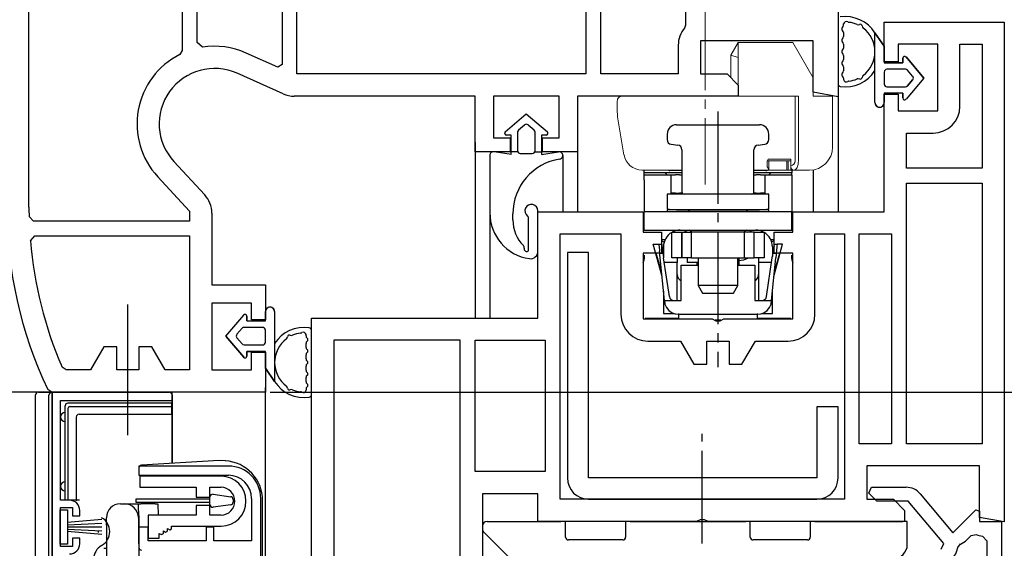
# Model space of a CAD drawing. Extents: x 0 to 990, y 0 to 1603.
# Drawn here: x 184 to 290, y 1147 to 1204 of the extents above; entities that cross this region are included whole.
import ezdxf

# ---------------------------------------------------------------- set-up
doc = ezdxf.new("R2010")
doc.units = 0
doc.linetypes.add('YCENTER_1', pattern=[13, 10, -1, 1, -1])
for name, color, linetype in [('YKK_11', 7, 'CONTINUOUS'), ('YKK_12', 2, 'CONTINUOUS'), ('YKK_13', 4, 'CONTINUOUS'), ('YKK_D', 6, 'CONTINUOUS')]:
    doc.layers.add(name, color=color, linetype=linetype)

msp = doc.modelspace()

# ---------------------------------------------------------------- linework, layer by layer
at = {"layer": 'YKK_11', "color": 0, "linetype": 'ByBlock', "lineweight": -2, "ltscale": 0.5}
for p, q in [((202.94, 1201.72), (202.94, 1247.53)), ((212.14, 1247.53), (212.14, 1199.37)), ((212.14, 1247.53), (212.14, 1199.37)), ((213.74, 1198.33), (213.74, 1247.53)), ((245.04, 1247.53), (245.04, 1198.33)), ((245.04, 1247.53), (245.04, 1198.33)), ((246.64, 1198.33), (246.64, 1247.53)), ((246.64, 1198.33), (246.64, 1247.53)), ((255.84, 1247.53), (255.84, 1203.62)), ((272.34, 1245.93), (272.34, 1195.87)), ((184.74, 1183.93), (184.74, 1213.13)), ((184.74, 1183.93), (184.74, 1213.13)), ((201.34, 1213.13), (201.34, 1200.88)), ((255.84, 1203.62), (255.72, 1203.3)), ((277.34, 1199.64), (277.34, 1203.94)), ((277.34, 1203.94), (290.34, 1203.94)), ((290.34, 1203.94), (290.34, 1149.88)), ((203.52, 1201.23), (202.94, 1201.72)), ((255.04, 1201.43), (255.04, 1198.33)), ((269.64, 1201.93), (257.44, 1201.93)), ((257.44, 1201.93), (257.44, 1198.33)), ((269.64, 1196.35), (269.64, 1201.93)), ((283.14, 1201.54), (278.84, 1201.54)), ((278.84, 1201.54), (278.84, 1199.64)), ((283.14, 1194.34), (283.14, 1201.54)), ((285.54, 1194.84), (285.54, 1201.54)), ((285.54, 1201.54), (287.94, 1201.54)), ((287.94, 1201.54), (287.94, 1188.14)), ((287.94, 1201.54), (287.94, 1188.14)), ((201.34, 1200.88), (201.07, 1200.44)), ((211.69, 1199.08), (208.27, 1200.6)), ((212.14, 1199.37), (211.69, 1199.08)), ((278.84, 1199.64), (277.34, 1199.64)), ((212.28, 1196.18), (207.29, 1198.41)), ((245.04, 1198.33), (213.74, 1198.33)), ((255.04, 1198.33), (246.64, 1198.33)), ((257.44, 1198.33), (260.34, 1198.33)), ((260.34, 1198.33), (261.54, 1197.13)), ((261.54, 1197.13), (261.54, 1195.93)), ((272.34, 1195.87), (269.64, 1196.35)), ((277.34, 1183.44), (277.34, 1196.14)), ((277.34, 1196.14), (278.84, 1196.14)), ((278.84, 1196.14), (278.84, 1194.34)), ((233.04, 1195.93), (213.46, 1195.93)), ((233.04, 1189.93), (233.04, 1195.93)), ((242.14, 1195.93), (235.04, 1195.93)), ((235.04, 1195.93), (235.04, 1191.43)), ((242.14, 1191.43), (242.14, 1195.93)), ((261.54, 1195.93), (244.14, 1195.93)), ((244.14, 1195.93), (244.14, 1189.93)), ((278.84, 1194.34), (283.14, 1194.34)), ((279.74, 1188.14), (279.74, 1191.94)), ((279.74, 1191.94), (282.64, 1191.94)), ((235.04, 1191.43), (236.84, 1191.43)), ((236.84, 1191.43), (236.84, 1189.93)), ((240.34, 1189.93), (240.34, 1191.43)), ((240.34, 1191.43), (242.14, 1191.43)), ((236.84, 1189.93), (233.04, 1189.93)), ((244.14, 1189.93), (240.34, 1189.93)), ((200.44, 1188.85), (203.77, 1185.27)), ((287.94, 1188.14), (279.74, 1188.14)), ((198.68, 1187.22), (202.14, 1183.49)), ((279.74, 1158.34), (279.74, 1186.54)), ((279.74, 1186.54), (287.94, 1186.54)), ((279.74, 1158.34), (279.74, 1186.54)), ((287.94, 1186.54), (287.94, 1158.34)), ((202.14, 1183.49), (202.14, 1182.43)), ((239.84, 1171.94), (239.84, 1183.44)), ((239.84, 1183.44), (251.24, 1183.44)), ((251.24, 1183.44), (251.24, 1181.24)), ((267.44, 1181.24), (267.44, 1183.44)), ((267.44, 1183.44), (277.34, 1183.44)), ((185.25, 1182.43), (184.75, 1182.92)), ((202.14, 1182.43), (185.25, 1182.43)), ((204.54, 1183.29), (204.54, 1175.53)), ((251.24, 1181.24), (253.24, 1181.24)), ((253.24, 1181.24), (253.24, 1178.94)), ((265.44, 1178.94), (265.44, 1181.24)), ((265.44, 1181.24), (267.44, 1181.24)), ((184.89, 1180.29), (185.39, 1180.83)), ((185.39, 1180.83), (202.14, 1180.83)), ((185.39, 1180.83), (202.14, 1180.83)), ((202.14, 1180.83), (202.14, 1166.33)), ((242.24, 1152.34), (242.24, 1181.04)), ((242.24, 1181.04), (248.84, 1181.04)), ((248.84, 1181.04), (248.84, 1172.34)), ((269.84, 1172.34), (269.84, 1181.04)), ((269.84, 1181.04), (273.04, 1181.04)), ((273.04, 1181.04), (273.04, 1152.34)), ((274.64, 1158.34), (274.64, 1181.04)), ((274.64, 1181.04), (278.14, 1181.04)), ((278.14, 1181.04), (278.14, 1158.34)), ((278.14, 1181.04), (278.14, 1158.34)), ((253.24, 1178.94), (251.24, 1178.94)), ((251.24, 1178.94), (251.24, 1171.84)), ((267.44, 1178.94), (265.44, 1178.94)), ((267.44, 1171.84), (267.44, 1178.94)), ((204.54, 1175.53), (210.34, 1175.53)), ((210.34, 1175.53), (210.34, 1171.73)), ((208.84, 1173.53), (204.54, 1173.53)), ((204.54, 1173.53), (204.54, 1166.33)), ((208.84, 1171.73), (208.84, 1173.53)), ((210.34, 1171.73), (208.84, 1171.73)), ((215.34, 1133.94), (215.34, 1171.94)), ((215.34, 1171.94), (239.84, 1171.94)), ((251.24, 1171.84), (258.72, 1171.84)), ((258.72, 1171.84), (259.11, 1171.65)), ((259.11, 1171.65), (259.58, 1171.65)), ((259.58, 1171.65), (259.97, 1171.84)), ((259.97, 1171.84), (267.44, 1171.84)), ((217.74, 1169.54), (217.74, 1134.34)), ((231.44, 1169.54), (217.74, 1169.54)), ((217.74, 1169.54), (217.74, 1134.34)), ((231.44, 1145.14), (231.44, 1169.54)), ((233.04, 1155.34), (233.04, 1169.54)), ((233.04, 1169.54), (240.64, 1169.54)), ((233.04, 1155.34), (233.04, 1169.54)), ((240.64, 1169.54), (240.64, 1155.34)), ((192.84, 1168.83), (191.4, 1166.33)), ((194.24, 1168.83), (192.84, 1168.83)), ((194.24, 1166.33), (194.24, 1168.83)), ((198.04, 1168.83), (196.64, 1168.83)), ((196.64, 1168.83), (196.64, 1166.33)), ((199.49, 1166.33), (198.04, 1168.83)), ((251.74, 1169.44), (255.3, 1169.44)), ((255.3, 1169.44), (256.74, 1166.94)), ((258.14, 1166.94), (258.14, 1169.44)), ((258.14, 1169.44), (260.54, 1169.44)), ((260.54, 1169.44), (260.54, 1166.94)), ((261.94, 1166.94), (263.39, 1169.44)), ((263.39, 1169.44), (266.94, 1169.44)), ((208.84, 1166.33), (208.84, 1168.23)), ((208.84, 1168.23), (210.34, 1168.23)), ((210.34, 1168.23), (210.34, 1163.93)), ((188.78, 1166.33), (188.32, 1166.63)), ((191.4, 1166.33), (188.78, 1166.33)), ((196.64, 1166.33), (194.24, 1166.33)), ((202.14, 1166.33), (199.49, 1166.33)), ((204.54, 1166.33), (208.84, 1166.33)), ((256.74, 1166.94), (258.14, 1166.94)), ((260.54, 1166.94), (261.94, 1166.94)), ((187.23, 1163.93), (186.78, 1164.22)), ((210.34, 1163.93), (187.23, 1163.93)), ((187.24, 1163.93, 0), (187.24, 1131.93, 0)), ((200.24, 1163.93, 0), (187.24, 1163.93, 0)), ((200.24, 1163.03, 0), (200.24, 1163.93, 0)), ((188.14, 1152.23, 0), (188.14, 1163.03, 0)), ((188.14, 1163.03, 0), (200.24, 1163.03, 0)), ((278.14, 1158.34), (274.64, 1158.34)), ((287.94, 1158.34), (279.74, 1158.34)), ((206.34, 1155.93, 0), (196.64, 1155.93, 0)), ((196.64, 1155.93, 0), (196.64, 1154.93, 0)), ((287.64, 1155.94), (275.44, 1155.94)), ((275.44, 1155.94), (275.44, 1152.34)), ((287.64, 1150.35), (287.64, 1155.94)), ((196.64, 1154.93, 0), (206.34, 1154.93, 0)), ((240.64, 1155.34), (233.04, 1155.34)), ((275.68, 1152.99), (275.95, 1153.64)), ((275.95, 1153.64), (279.71, 1153.64)), ((208.84, 1152.43, 0), (208.84, 1147.83, 0)), ((209.84, 1135.93, 0), (209.84, 1152.43, 0)), ((239.84, 1152.94), (233.84, 1152.94)), ((233.84, 1152.94), (233.84, 1144.94)), ((239.84, 1149.94), (239.84, 1152.94)), ((276.53, 1152.14), (275.68, 1152.99)), ((281.24, 1152.92), (284.78, 1148.7)), ((189.14, 1152.23, 0), (188.14, 1152.23, 0)), ((188.14, 1147.23, 0), (188.14, 1151.43, 0)), ((188.14, 1151.43, 0), (189.44, 1151.43, 0)), ((189.44, 1151.43, 0), (189.44, 1150.53, 0)), ((273.04, 1152.34), (242.24, 1152.34)), ((273.04, 1152.34), (242.24, 1152.34)), ((275.44, 1152.34), (278.34, 1152.34)), ((279.94, 1152.14), (276.53, 1152.14)), ((278.34, 1152.34), (279.54, 1151.14)), ((283.79, 1147.55), (279.94, 1152.14)), ((189.44, 1150.53, 0), (190.24, 1150.53, 0)), ((190.24, 1150.53, 0), (190.24, 1151.13, 0)), ((279.54, 1151.14), (279.54, 1149.94)), ((284.78, 1148.7), (287.27, 1151.19)), ((287.27, 1151.19), (287.64, 1151.04)), ((287.64, 1151.04), (287.64, 1149.94)), ((290.34, 1149.88), (287.64, 1150.35)), ((197.64, 1149.33, 0), (196.64, 1149.33, 0)), ((196.64, 1149.33, 0), (196.64, 1146.83, 0)), ((197.64, 1147.83, 0), (197.64, 1149.33, 0)), ((204.74, 1149.33, 0), (203.94, 1149.33, 0)), ((203.94, 1149.33, 0), (203.94, 1147.83, 0)), ((204.74, 1147.83, 0), (204.74, 1149.33, 0)), ((257.02, 1149.94), (239.84, 1149.94)), ((257.41, 1150.12), (257.02, 1149.94)), ((257.88, 1150.12), (257.41, 1150.12)), ((258.27, 1149.94), (257.88, 1150.12)), ((279.54, 1149.94), (258.27, 1149.94)), ((287.64, 1149.94), (290.04, 1149.94)), ((290.04, 1149.94), (290.04, 1142.2)), ((190.24, 1148.13, 0), (189.44, 1148.13, 0)), ((189.44, 1148.13, 0), (189.44, 1147.23, 0)), ((190.24, 1147.53, 0), (190.24, 1148.13, 0)), ((286.3, 1147.96), (286.75, 1148.41)), ((286.75, 1148.41), (287.3, 1148.51)), ((287.98, 1148.34), (288.44, 1147.84)), ((189.44, 1147.23, 0), (188.14, 1147.23, 0)), ((203.94, 1147.83, 0), (197.64, 1147.83, 0)), ((208.84, 1147.83, 0), (204.74, 1147.83, 0)), ((283.5, 1146.94), (283.79, 1147.55)), ((285.31, 1147.11), (285.61, 1147.5)), ((288.44, 1147.84), (288.44, 1142.15))]:
    msp.add_line(p, q, dxfattribs=at)
at = {"layer": 'YKK_11', "color": 7}
for p, q in [((205.54, 1154.83), (196.74, 1154.83)), ((196.74, 1154.83), (196.74, 1153.63)), ((196.74, 1153.63), (202.84, 1153.63)), ((202.84, 1153.63), (202.84, 1152.58)), ((204.34, 1152.58), (204.34, 1153.63)), ((204.34, 1153.63), (205.54, 1153.63)), ((202.84, 1152.58), (204.34, 1152.58)), ((204.34, 1151.68), (202.84, 1151.68)), ((202.84, 1151.68), (202.84, 1150.63)), ((204.34, 1150.63), (204.34, 1151.68)), ((202.84, 1150.63), (197.64, 1150.63)), ((197.64, 1150.63), (197.64, 1148.13)), ((205.54, 1150.63), (204.34, 1150.63)), ((200.19, 1149.14), (200.19, 1149.43)), ((200.19, 1149.43), (205.54, 1149.43)), ((197.64, 1148.13), (198.84, 1148.13)), ((198.84, 1148.13), (198.84, 1148.65)), ((198.84, 1148.65), (199.09, 1148.51)), ((199.09, 1148.51), (199.29, 1148.62)), ((199.29, 1148.62), (199.29, 1148.91)), ((199.29, 1148.91), (199.54, 1148.77)), ((199.54, 1148.77), (199.74, 1148.88)), ((199.74, 1148.88), (199.74, 1149.17)), ((199.74, 1149.17), (199.99, 1149.03)), ((199.99, 1149.03), (200.19, 1149.14))]:
    msp.add_line(p, q, dxfattribs=at)
at = {"layer": 'YKK_11', "color": 0, "linetype": 'ByBlock', "lineweight": -2, "ltscale": 0.5}
for centre, radius, start, end in [((257.94, 1201.43), 2.9, 139.8808, 180), ((204.84, 1192.93), 8.4, 116.7076, 222.844), ((204.84, 1192.93), 8.4, 65.9485, 99.0504), ((204.84, 1192.93), 6, 65.9485, 222.844), ((213.46, 1198.83), 2.9, 245.9485, 270), ((282.64, 1194.84), 2.9, 270, 360), ((201.64, 1183.29), 2.9, 360, 42.844), ((228.34, 1183.93), 46, 180, 205.3769), ((228.34, 1183.93), 43.6, 180, 181.3295), ((228.34, 1183.93), 43.6, 184.7913, 203.3753), ((251.74, 1172.34), 2.9, 180, 270), ((266.94, 1172.34), 2.9, 270, 360), ((206.34, 1152.43, 0), 3.5, 0, 90), ((206.34, 1152.43, 0), 2.5, 0, 90), ((279.71, 1151.64), 2, 40, 90), ((189.14, 1151.13, 0), 1.1, 0, 90), ((288.93, 1153.62), 5.36, 252.2983, 259.756), ((189.14, 1147.53, 0), 1.1, 270, 360), ((283.23, 1147.44), 2.1, 274.6092, 351.1251), ((284.81, 1149.44), 2.1, 292.312, 315)]:
    msp.add_arc(centre, radius, start, end, dxfattribs=at)
at = {"layer": 'YKK_11', "color": 7}
for radius in [2.7, 1.5]:
    msp.add_arc((205.54, 1152.13), radius, 270, 90, dxfattribs=at)
at = {"layer": 'YKK_12', "color": 2}
for p, q in [((272.34, 1196.23), (272.34, 1183.44)), ((233.04, 1190.94), (233.04, 1171.94)), ((244.14, 1190.94), (244.14, 1183.44)), ((242.54, 1189.53), (242.54, 1183.44)), ((269.64, 1187.96), (269.64, 1183.44)), ((234.64, 1183.31), (234.64, 1171.94)), ((195.44, 1159.26), (195.44, 1173.41)), ((210.34, 1076.43), (210.34, 1164.43))]:
    msp.add_line(p, q, dxfattribs=at)
at = {"layer": 'YKK_12', "color": 2, "linetype": 'Continuous'}
msp.add_line((192.23, 1148.93), (192.23, 1148.73), dxfattribs=at)
for centre, start, end in [((191.77, 1148.84), 299.1742, 60.7691), ((193.45, 1145.83), 119.1742, 240.7691)]:
    msp.add_arc(centre, 1.72, start, end, dxfattribs=at)
at = {"layer": 'YKK_13', "color": 4, "linetype": 'YCENTER_1', "lineweight": 13}
msp.add_line((257.94, 1206.57), (257.94, 1186.39), dxfattribs=at)
at = {"layer": 'YKK_13', "color": 4}
for p, q in [((272.34, 1204.2), (272.34, 1197.27)), ((272.94, 1203.6), (272.94, 1203.74)), ((272.94, 1202.8), (272.94, 1202.37)), ((272.94, 1201.57), (272.94, 1201.14)), ((272.94, 1200.34), (272.94, 1199.9)), ((272.94, 1199.1), (272.94, 1198.67)), ((272.94, 1197.87), (272.94, 1197.73)), ((239.84, 1179.15), (239.84, 1183.53)), ((238.84, 1179.21), (238.84, 1182.72)), ((243.04, 1179.04), (243.04, 1154.64)), ((245.34, 1179.04), (243.04, 1179.04)), ((245.34, 1154.64), (245.34, 1179.04)), ((215.34, 1163.67), (215.34, 1170.6)), ((214.74, 1170), (214.74, 1170.14)), ((214.74, 1168.76), (214.74, 1169.2)), ((214.74, 1167.53), (214.74, 1167.96)), ((214.74, 1166.3), (214.74, 1166.73)), ((214.74, 1165.07), (214.74, 1165.5)), ((214.74, 1164.27), (214.74, 1164.12)), ((185.46, 1163.58, 0), (185.46, 1163.63, 0)), ((185.46, 1163.63, 0), (185.46, 1163.63, 0)), ((185.46, 1132.28, 0), (185.46, 1163.58, 0)), ((185.76, 1163.93, 0), (199.96, 1163.93, 0)), ((185.76, 1163.93, 0), (185.76, 1163.93, 0)), ((186.9, 1132.28, 0), (186.9, 1163.58, 0)), ((187.2, 1163.88, 0), (187.24, 1163.92, 0)), ((187.2, 1163.88, 0), (187.2, 1163.88, 0)), ((187.2, 1163.88, 0), (187.2, 1132.28, 0)), ((199.94, 1163.92, 0), (187.24, 1163.92, 0)), ((187.24, 1145.45, 0), (187.24, 1163.92, 0)), ((199.96, 1163.93, 0), (199.96, 1163.93, 0)), ((200.24, 1162.73, 0), (200.24, 1163.62, 0)), ((200.26, 1163.63, 0), (200.26, 1163.63, 0)), ((200.26, 1163.63, 0), (200.26, 1156.25, 0)), ((188.66, 1162.36, 0), (188.66, 1162.43, 0)), ((188.66, 1162.36, 0), (188.66, 1162.36, 0)), ((188.66, 1152.23, 0), (188.66, 1162.36, 0)), ((200.24, 1162.73, 0), (188.96, 1162.73, 0)), ((188.96, 1162.14, 0), (188.96, 1152.23, 0)), ((200.17, 1162.35, 0), (189.17, 1162.35, 0)), ((200.17, 1162.66, 0), (200.24, 1162.73, 0)), ((200.17, 1162.57, 0), (200.17, 1162.35, 0)), ((200.17, 1162.35, 0), (200.17, 1161.53, 0)), ((272.34, 1162.34), (270.04, 1162.34)), ((270.04, 1162.34), (270.04, 1154.64)), ((272.34, 1154.64), (272.34, 1162.34)), ((189.86, 1161.23, 0), (189.86, 1152.23, 0)), ((190.16, 1161.53, 0), (200.17, 1161.53, 0)), ((200.17, 1161.53, 0), (200.24, 1161.46, 0)), ((200.24, 1156.25, 0), (200.24, 1161.16, 0)), ((270.04, 1154.64), (245.34, 1154.64)), ((188.74, 1152.23, 0), (188.66, 1152.23, 0)), ((188.96, 1152.23, 0), (188.74, 1152.23, 0)), ((189.86, 1152.23, 0), (188.96, 1152.23, 0)), ((189.86, 1152.23, 0), (189.93, 1152.23, 0)), ((190.23, 1152.23, 0), (189.93, 1152.23, 0)), ((245.34, 1152.34), (270.04, 1152.34)), ((188.13, 1147.49), (188.13, 1151.19)), ((188.13, 1151.19), (188.93, 1151.19)), ((188.93, 1151.19), (188.93, 1147.49)), ((192.63, 1150.16), (188.93, 1149.84)), ((188.93, 1149.59), (192.63, 1149.75)), ((188.93, 1149.34), (192.63, 1149.34)), ((188.93, 1149.09), (192.63, 1148.92)), ((192.63, 1148.51), (188.93, 1148.84)), ((188.93, 1147.49), (188.13, 1147.49))]:
    msp.add_line(p, q, dxfattribs=at)
at = {"layer": 'YKK_13', "color": 4, "linetype": 'ByBlock', "lineweight": -2}
for p, q in [((276.34, 1195.24), (276.34, 1202.79)), ((276.34, 1202.79), (277.34, 1201.34)), ((277.34, 1201.34), (276.34, 1202.79)), ((277.34, 1201.34), (277.34, 1199.54)), ((277.34, 1201.34), (277.34, 1199.54)), ((277.34, 1199.54), (279.34, 1199.54)), ((279.34, 1199.54), (277.34, 1199.54)), ((279.34, 1199.54), (279.34, 1200.03)), ((279.34, 1200.03), (279.34, 1199.54)), ((279.7, 1200.17), (281.64, 1197.89)), ((281.64, 1197.89), (279.7, 1200.17)), ((277.34, 1198.54), (277.34, 1197.24)), ((277.34, 1198.54), (277.34, 1197.24)), ((279.64, 1198.84), (277.64, 1198.84)), ((279.64, 1198.84), (277.64, 1198.84)), ((280.42, 1198.08), (279.87, 1198.73)), ((280.42, 1198.08), (279.87, 1198.73)), ((281.64, 1197.89), (279.7, 1195.61)), ((281.64, 1197.89), (279.7, 1195.61)), ((279.87, 1197.04), (280.42, 1197.69)), ((280.42, 1197.69), (279.87, 1197.04)), ((277.34, 1196.24), (277.34, 1195.24)), ((279.34, 1196.24), (277.34, 1196.24)), ((277.34, 1196.24), (277.34, 1195.24)), ((279.34, 1196.24), (277.34, 1196.24)), ((277.64, 1196.94), (279.64, 1196.94)), ((277.64, 1196.94), (279.64, 1196.94)), ((279.34, 1195.74), (279.34, 1196.24)), ((279.34, 1196.24), (279.34, 1195.74)), ((236.31, 1192.09), (238.59, 1194.03)), ((238.59, 1194.03), (240.87, 1192.09)), ((237.64, 1192.03), (237.64, 1190.03)), ((238.4, 1192.81), (237.75, 1192.26)), ((239.44, 1192.26), (238.79, 1192.81)), ((239.54, 1190.03), (239.54, 1192.03)), ((236.94, 1191.73), (236.44, 1191.73)), ((236.94, 1189.63), (236.94, 1191.73)), ((240.24, 1191.73), (240.24, 1189.63)), ((240.74, 1191.73), (240.24, 1191.73)), ((236.94, 1189.63), (235.11, 1189.93)), ((237.66, 1189.93), (236.94, 1189.93)), ((237.94, 1189.73), (239.24, 1189.73)), ((239.52, 1189.93), (240.24, 1189.93)), ((240.24, 1189.63), (242.08, 1189.93)), ((234.64, 1189.53), (234.64, 1183.31)), ((237.14, 1182.55), (237.14, 1183.21)), ((206.04, 1169.98), (207.99, 1172.26)), ((206.04, 1169.98), (207.99, 1172.26)), ((208.34, 1172.13), (208.34, 1171.63)), ((208.34, 1171.63), (208.34, 1172.13)), ((208.34, 1171.63), (210.34, 1171.63)), ((208.34, 1171.63), (210.34, 1171.63)), ((210.34, 1171.63), (210.34, 1172.63)), ((210.34, 1171.63), (210.34, 1172.63)), ((211.34, 1172.63), (211.34, 1165.08)), ((207.81, 1170.83), (207.26, 1170.18)), ((207.26, 1170.18), (207.81, 1170.83)), ((210.04, 1170.93), (208.04, 1170.93)), ((210.04, 1170.93), (208.04, 1170.93)), ((210.34, 1169.33), (210.34, 1170.63)), ((210.34, 1169.33), (210.34, 1170.63)), ((207.99, 1167.7), (206.04, 1169.98)), ((206.04, 1169.98), (207.99, 1167.7)), ((207.26, 1169.79), (207.81, 1169.14)), ((207.26, 1169.79), (207.81, 1169.14)), ((208.04, 1169.03), (210.04, 1169.03)), ((208.04, 1169.03), (210.04, 1169.03)), ((208.34, 1168.33), (208.34, 1167.83)), ((210.34, 1168.33), (208.34, 1168.33)), ((208.34, 1168.33), (210.34, 1168.33)), ((208.34, 1167.83), (208.34, 1168.33)), ((210.34, 1166.53), (210.34, 1168.33)), ((210.34, 1166.53), (210.34, 1168.33)), ((211.34, 1165.08), (210.34, 1166.53)), ((210.34, 1166.53), (211.34, 1165.08))]:
    msp.add_line(p, q, dxfattribs=at)
at = {"layer": 'YKK_13', "color": 4, "lineweight": 18}
for p, q in [((260.74, 1200.35), (261.54, 1201.73)), ((261.54, 1201.73), (261.54, 1195.93)), ((267.45, 1201.73), (261.54, 1201.73)), ((269.64, 1197.93), (267.45, 1201.73)), ((260.74, 1200.35), (261.54, 1200.13)), ((260.74, 1197.93), (260.74, 1200.35)), ((269.64, 1195.93), (269.64, 1197.93)), ((248.44, 1195.43), (248.44, 1194.18)), ((248.94, 1195.93), (259.7, 1195.93)), ((259.7, 1195.93), (260.74, 1195.93)), ((260.74, 1195.93), (261.54, 1195.93)), ((261.54, 1195.93), (268.05, 1195.93)), ((270.74, 1195.93), (269.64, 1195.93)), ((271.74, 1195.93), (270.74, 1195.93)), ((271.74, 1190.43), (271.74, 1195.93)), ((248.48, 1193.69), (249.16, 1189.6)), ((264.65, 1188.93), (264.73, 1188.93)), ((264.84, 1188.93), (264.73, 1188.93)), ((264.84, 1189.13), (264.77, 1189.13)), ((264.84, 1189.13), (265.72, 1189.13)), ((264.84, 1188.93), (264.84, 1187.93)), ((264.84, 1188.93), (265.72, 1188.93)), ((267.24, 1189.13), (265.72, 1189.13)), ((265.72, 1188.93), (266.8, 1188.93)), ((266.8, 1188.93), (266.8, 1187.93)), ((266.8, 1188.93), (266.95, 1188.93)), ((267.24, 1188.93), (266.95, 1188.93)), ((267.24, 1189.13), (267.24, 1188.43)), ((251.14, 1187.93), (255.44, 1187.93)), ((263.24, 1187.93), (264.68, 1187.93)), ((264.68, 1187.93), (264.84, 1187.93)), ((264.84, 1187.93), (266.95, 1187.93)), ((266.95, 1187.93), (267.25, 1187.93)), ((267.24, 1188.18), (267.24, 1187.98)), ((267.28, 1187.93), (267.25, 1187.93)), ((267.28, 1187.93), (267.55, 1187.93)), ((267.55, 1187.93), (269.24, 1187.93))]:
    msp.add_line(p, q, dxfattribs=at)
at = {"layer": 'YKK_13', "color": 4, "lineweight": 13}
for p, q in [((267.7, 1195.93), (267.7, 1188.93)), ((268.05, 1188.93), (268.05, 1195.93)), ((264.65, 1188.93), (264.65, 1188.43)), ((266.95, 1188.93), (266.95, 1187.93))]:
    msp.add_line(p, q, dxfattribs=at)
at = {"layer": 'YKK_13', "color": 4, "linetype": 'YCENTER_1'}
for p, q in [((259.34, 1194.29), (259.34, 1166.61)), ((257.64, 1147.57), (257.64, 1159.4))]:
    msp.add_line(p, q, dxfattribs=at)
at = {"layer": 'YKK_13', "color": 4, "linetype": 'Continuous'}
for p, q in [((254.84, 1192.84), (254.95, 1192.84)), ((254.95, 1192.84), (255.29, 1192.84)), ((255.29, 1192.84), (255.82, 1192.84)), ((255.82, 1192.84), (256.54, 1192.84)), ((256.54, 1192.84), (257.39, 1192.84)), ((257.39, 1192.84), (258.34, 1192.84)), ((258.34, 1192.84), (259.34, 1192.84)), ((259.34, 1192.84), (260.34, 1192.84)), ((260.34, 1192.84), (261.29, 1192.84)), ((261.29, 1192.84), (262.15, 1192.84)), ((262.15, 1192.84), (262.86, 1192.84)), ((262.86, 1192.84), (263.4, 1192.84)), ((263.4, 1192.84), (263.73, 1192.84)), ((263.73, 1192.84), (263.84, 1192.84)), ((253.84, 1191.84), (253.84, 1191.23)), ((264.84, 1191.23), (264.84, 1191.84)), ((254.28, 1190.73), (255, 1190.64)), ((255.44, 1190.14), (255.44, 1185.59)), ((263.24, 1185.59), (263.24, 1190.14)), ((263.68, 1190.64), (264.4, 1190.73)), ((251.34, 1187.44), (251.34, 1187.93)), ((251.34, 1187.59), (251.34, 1187.64)), ((255.44, 1187.64), (251.34, 1187.64)), ((251.34, 1187.47), (251.34, 1187.59)), ((253.84, 1187.44), (253.64, 1187.64)), ((254.35, 1187.89), (254.14, 1187.89)), ((254.84, 1187.89), (254.35, 1187.89)), ((255.44, 1187.89), (254.84, 1187.89)), ((263.84, 1187.89), (263.24, 1187.89)), ((267.34, 1187.64), (263.24, 1187.64)), ((264.34, 1187.89), (263.84, 1187.89)), ((264.54, 1187.89), (264.34, 1187.89)), ((265.04, 1187.64), (264.84, 1187.44)), ((267.34, 1187.93), (267.34, 1187.64)), ((267.34, 1187.59), (267.34, 1187.64)), ((267.34, 1187.47), (267.34, 1187.59)), ((251.34, 1187.44), (251.34, 1187.47)), ((251.34, 1187.28), (251.34, 1187.44)), ((251.34, 1187.44), (254.24, 1187.44)), ((251.34, 1186.85), (251.34, 1187.28)), ((251.34, 1186.85), (251.34, 1183.44)), ((254.24, 1187.44), (254.39, 1187.44)), ((254.24, 1187.44), (254.24, 1187.28)), ((254.24, 1187.28), (254.24, 1186.85)), ((254.24, 1186.85), (254.24, 1185.34)), ((254.39, 1187.44), (254.74, 1187.44)), ((255.19, 1187.44), (254.74, 1187.44)), ((255.19, 1187.44), (255.32, 1187.44)), ((255.32, 1187.44), (255.44, 1187.44)), ((263.24, 1187.44), (263.36, 1187.44)), ((263.36, 1187.44), (263.49, 1187.44)), ((263.94, 1187.44), (263.49, 1187.44)), ((263.94, 1187.44), (264.3, 1187.44)), ((264.3, 1187.44), (264.44, 1187.44)), ((264.44, 1187.44), (267.34, 1187.44)), ((264.44, 1187.28), (264.44, 1187.44)), ((264.44, 1186.85), (264.44, 1187.28)), ((264.44, 1185.34), (264.44, 1186.85)), ((267.34, 1187.44), (267.34, 1187.47)), ((267.34, 1187.44), (267.34, 1187.28)), ((267.34, 1187.28), (267.34, 1186.85)), ((267.34, 1186.85), (267.34, 1183.44)), ((253.91, 1185.34), (253.84, 1185.34)), ((253.84, 1185.34), (253.84, 1183.71)), ((254.09, 1185.34), (253.91, 1185.34)), ((259.09, 1185.34), (254.09, 1185.34)), ((254.39, 1185.44), (254.24, 1185.44)), ((254.34, 1185.37), (254.34, 1185.44)), ((254.34, 1185.35), (254.34, 1185.37)), ((254.34, 1185.34), (254.34, 1185.35)), ((254.74, 1185.44), (254.39, 1185.44)), ((254.74, 1185.44), (255.19, 1185.44)), ((255.35, 1185.44), (255.19, 1185.44)), ((255.49, 1185.44), (255.35, 1185.44)), ((259.34, 1185.34), (259.09, 1185.34)), ((259.59, 1185.34), (259.34, 1185.34)), ((264.59, 1185.34), (259.59, 1185.34)), ((263.33, 1185.44), (263.19, 1185.44)), ((263.49, 1185.44), (263.33, 1185.44)), ((263.49, 1185.44), (263.94, 1185.44)), ((264.3, 1185.44), (263.94, 1185.44)), ((264.44, 1185.44), (264.3, 1185.44)), ((264.34, 1185.44), (264.34, 1185.37)), ((264.34, 1185.37), (264.34, 1185.35)), ((264.34, 1185.35), (264.34, 1185.34)), ((264.78, 1185.34), (264.59, 1185.34)), ((264.84, 1185.34), (264.78, 1185.34)), ((264.84, 1183.71), (264.84, 1185.34)), ((267.34, 1183.44), (251.34, 1183.44)), ((251.34, 1181.44), (251.34, 1183.44)), ((253.84, 1183.71), (253.87, 1183.71)), ((253.84, 1183.69), (254.84, 1183.64)), ((253.84, 1183.6), (253.84, 1183.44)), ((253.87, 1183.71), (253.95, 1183.71)), ((253.95, 1183.71), (254.09, 1183.7)), ((254.09, 1183.7), (259.09, 1183.67)), ((254.84, 1183.64), (254.95, 1183.64)), ((254.95, 1183.64), (255.29, 1183.64)), ((255.29, 1183.64), (255.82, 1183.64)), ((255.82, 1183.64), (256.54, 1183.64)), ((256.54, 1183.64), (257.39, 1183.64)), ((257.39, 1183.64), (258.34, 1183.64)), ((258.34, 1183.64), (259.34, 1183.64)), ((259.09, 1183.67), (259.25, 1183.68)), ((259.25, 1183.68), (259.42, 1183.68)), ((259.34, 1183.64), (260.34, 1183.64)), ((259.42, 1183.68), (259.59, 1183.67)), ((259.59, 1183.67), (263.98, 1183.68)), ((260.34, 1183.64), (261.29, 1183.64)), ((261.29, 1183.64), (262.15, 1183.64)), ((262.15, 1183.64), (262.86, 1183.64)), ((262.86, 1183.64), (263.4, 1183.64)), ((263.4, 1183.64), (263.73, 1183.64)), ((263.73, 1183.64), (263.84, 1183.64)), ((263.84, 1183.64), (264.84, 1183.69)), ((263.98, 1183.68), (264.59, 1183.7)), ((264.59, 1183.7), (264.72, 1183.71)), ((264.72, 1183.71), (264.81, 1183.71)), ((264.81, 1183.71), (264.84, 1183.71)), ((264.84, 1183.44), (264.84, 1183.6)), ((267.34, 1181.44), (267.34, 1183.44)), ((251.34, 1181.44), (267.34, 1181.44)), ((254.34, 1181.24), (255.41, 1181.24)), ((254.34, 1178.44), (254.34, 1181.24)), ((255.41, 1181.24), (255.41, 1178.44)), ((255.41, 1181.24), (255.44, 1181.24)), ((255.41, 1178.44), (255.41, 1181.24)), ((255.44, 1181.24), (255.53, 1181.24)), ((255.53, 1181.24), (256.36, 1181.24)), ((256.42, 1181.36), (256.29, 1181.24)), ((256.36, 1181.24), (256.44, 1181.24)), ((256.54, 1181.24), (256.42, 1181.36)), ((256.44, 1181.24), (256.47, 1181.24)), ((262.21, 1181.24), (256.47, 1181.24)), ((256.47, 1178.44), (256.47, 1181.24)), ((262.27, 1181.36), (262.14, 1181.24)), ((262.24, 1181.24), (262.21, 1181.24)), ((262.21, 1178.44), (262.21, 1181.24)), ((262.33, 1181.24), (262.24, 1181.24)), ((263.16, 1181.24), (262.33, 1181.24)), ((263.24, 1181.24), (263.16, 1181.24)), ((263.27, 1181.24), (263.24, 1181.24)), ((263.27, 1178.44), (263.27, 1181.24)), ((263.27, 1181.24), (264.34, 1181.24)), ((263.27, 1178.44), (263.27, 1181.24)), ((264.34, 1181.24), (264.34, 1178.44)), ((253.24, 1180.44), (253.57, 1180.44)), ((253.24, 1180.27), (253.53, 1180.19)), ((265.11, 1180.44), (265.44, 1180.44)), ((265.44, 1180.27), (265.15, 1180.19)), ((252.34, 1179.94), (252.94, 1179.94)), ((253.29, 1176.44), (252.34, 1179.94)), ((252.95, 1179.88), (252.94, 1179.94)), ((252.94, 1179.94), (253.24, 1179.94)), ((252.96, 1179.74), (252.95, 1179.88)), ((252.96, 1179.74), (253.02, 1179.14)), ((253.03, 1178.99), (253.02, 1179.14)), ((253.24, 1179.94), (253.25, 1179.88)), ((253.25, 1179.88), (253.27, 1179.74)), ((253.27, 1179.74), (253.36, 1179.14)), ((253.36, 1179.14), (253.38, 1178.99)), ((253.44, 1179.64), (253.44, 1178.58)), ((265.24, 1179.64), (265.24, 1178.58)), ((265.3, 1178.99), (265.32, 1179.14)), ((265.41, 1179.74), (265.32, 1179.14)), ((265.4, 1176.44), (266.34, 1179.94)), ((265.41, 1179.74), (265.43, 1179.88)), ((265.43, 1179.88), (265.44, 1179.94)), ((265.44, 1179.94), (265.74, 1179.94)), ((265.66, 1179.14), (265.65, 1178.99)), ((265.72, 1179.74), (265.66, 1179.14)), ((265.74, 1179.88), (265.72, 1179.74)), ((265.74, 1179.94), (265.74, 1179.88)), ((266.34, 1179.94), (265.74, 1179.94)), ((251.34, 1178.74), (251.34, 1178.35)), ((253.24, 1176.94), (252.64, 1178.94)), ((253.04, 1178.94), (252.64, 1178.94)), ((253.04, 1178.94), (253.03, 1178.99)), ((253.05, 1178.79), (253.04, 1178.94)), ((253.04, 1178.94), (253.39, 1178.94)), ((253.09, 1178.44), (253.05, 1178.79)), ((253.54, 1173.84), (253.09, 1178.44)), ((253.38, 1178.99), (253.39, 1178.94)), ((253.39, 1178.94), (253.41, 1178.79)), ((253.41, 1178.79), (253.46, 1178.44)), ((254.08, 1174.26), (253.46, 1178.44)), ((255.41, 1178.44), (254.34, 1178.44)), ((254.94, 1178.44), (254.94, 1177.93)), ((255.44, 1178.44), (255.41, 1178.44)), ((255.53, 1178.44), (255.44, 1178.44)), ((256.36, 1178.44), (255.53, 1178.44)), ((255.99, 1178.44), (255.99, 1177.94)), ((256.44, 1178.44), (256.36, 1178.44)), ((256.47, 1178.44), (256.44, 1178.44)), ((256.47, 1178.44), (262.21, 1178.44)), ((257.19, 1178.44), (257.19, 1175.44)), ((261.49, 1175.44), (261.49, 1178.44)), ((261.59, 1178.44), (261.59, 1177.64)), ((262.21, 1178.44), (262.24, 1178.44)), ((262.24, 1178.44), (262.33, 1178.44)), ((262.33, 1178.44), (263.16, 1178.44)), ((263.16, 1178.44), (263.24, 1178.44)), ((263.24, 1178.44), (263.27, 1178.44)), ((264.34, 1178.44), (263.27, 1178.44)), ((263.74, 1178.44), (263.74, 1177.93)), ((264.61, 1174.26), (265.22, 1178.44)), ((265.14, 1173.84), (265.59, 1178.44)), ((265.22, 1178.44), (265.27, 1178.79)), ((265.27, 1178.79), (265.29, 1178.94)), ((265.29, 1178.94), (265.3, 1178.99)), ((265.29, 1178.94), (265.64, 1178.94)), ((265.45, 1176.94), (266.04, 1178.94)), ((265.63, 1178.79), (265.59, 1178.44)), ((265.64, 1178.94), (265.63, 1178.79)), ((265.65, 1178.99), (265.64, 1178.94)), ((266.04, 1178.94), (265.64, 1178.94)), ((267.34, 1178.35), (267.34, 1178.74)), ((254.94, 1177.93), (253.54, 1177.93)), ((254.94, 1177.79), (254.94, 1177.93)), ((254.94, 1177.41), (254.94, 1177.79)), ((254.94, 1176.82), (254.94, 1177.41)), ((255.34, 1177.64), (256.21, 1177.64)), ((255.34, 1173.84), (255.34, 1177.64)), ((257.19, 1177.94), (255.99, 1177.94)), ((256.21, 1177.64), (257.19, 1177.64)), ((257.09, 1177.64), (257.09, 1177.94)), ((257.19, 1177.74), (257.09, 1177.64)), ((261.49, 1177.64), (262.47, 1177.64)), ((262.47, 1177.64), (263.34, 1177.64)), ((263.34, 1177.64), (263.34, 1173.84)), ((265.15, 1177.93), (263.74, 1177.93)), ((263.74, 1177.93), (263.74, 1177.79)), ((263.74, 1177.79), (263.74, 1177.41)), ((263.74, 1177.41), (263.74, 1176.82)), ((254.94, 1176.02), (254.94, 1176.82)), ((254.94, 1175.02), (254.94, 1176.02)), ((263.74, 1176.82), (263.74, 1176.02)), ((263.74, 1176.02), (263.74, 1175.02)), ((253.44, 1174.85), (253.44, 1173.72)), ((254.94, 1173.84), (254.94, 1175.02)), ((257.19, 1175.44), (257.65, 1174.64)), ((257.3, 1175.44), (257.19, 1175.44)), ((257.6, 1175.44), (257.3, 1175.44)), ((258.08, 1175.44), (257.6, 1175.44)), ((258.68, 1175.44), (258.08, 1175.44)), ((259.34, 1175.44), (258.68, 1175.44)), ((260.01, 1175.44), (259.34, 1175.44)), ((260.61, 1175.44), (260.01, 1175.44)), ((261.08, 1175.44), (260.61, 1175.44)), ((261.03, 1174.64), (261.49, 1175.44)), ((261.39, 1175.44), (261.08, 1175.44)), ((261.49, 1175.44), (261.39, 1175.44)), ((263.74, 1175.02), (263.74, 1173.84)), ((265.24, 1173.72), (265.24, 1174.85)), ((253.44, 1173.72), (253.44, 1172.44)), ((253.54, 1173.84), (253.66, 1173.84)), ((253.54, 1173.84), (253.54, 1173.83)), ((253.54, 1173.83), (253.6, 1173.44)), ((253.66, 1173.84), (254.01, 1173.84)), ((254.01, 1173.84), (254.58, 1173.84)), ((254.58, 1173.84), (255.34, 1173.84)), ((257.65, 1174.64), (257.76, 1174.64)), ((257.76, 1174.64), (258.05, 1174.64)), ((258.05, 1174.64), (258.5, 1174.64)), ((258.5, 1174.64), (259.05, 1174.64)), ((259.05, 1174.64), (259.64, 1174.64)), ((259.64, 1174.64), (260.19, 1174.64)), ((260.19, 1174.64), (260.64, 1174.64)), ((260.64, 1174.64), (260.93, 1174.64)), ((260.93, 1174.64), (261.03, 1174.64)), ((263.34, 1173.84), (264.1, 1173.84)), ((264.1, 1173.84), (264.67, 1173.84)), ((264.67, 1173.84), (265.02, 1173.84)), ((265.02, 1173.84), (265.14, 1173.84)), ((265.09, 1173.44), (265.14, 1173.83)), ((265.14, 1173.83), (265.14, 1173.84)), ((265.24, 1172.44), (265.24, 1173.72)), ((253.6, 1173.44), (253.76, 1173.06)), ((253.76, 1173.06), (254.02, 1172.74)), ((254.02, 1172.74), (254.39, 1172.49)), ((264.3, 1172.49), (264.67, 1172.74)), ((264.67, 1172.74), (264.93, 1173.06)), ((264.93, 1173.06), (265.09, 1173.44)), ((251.44, 1171.94), (255.09, 1171.94)), ((253.44, 1172.44), (254.61, 1172.44)), ((254.39, 1172.49), (254.69, 1172.38)), ((254.69, 1172.38), (255.04, 1172.34)), ((255.07, 1172.34), (255.04, 1172.34)), ((255.09, 1172.34), (255.07, 1172.34)), ((255.09, 1172.34), (255.93, 1172.34)), ((255.09, 1171.84), (255.09, 1172.34)), ((255.93, 1172.34), (256.9, 1172.34)), ((256.9, 1172.34), (257.95, 1172.34)), ((257.95, 1172.34), (259.04, 1172.34)), ((259.04, 1172.34), (259.64, 1172.34)), ((259.04, 1171.74), (259.64, 1171.74)), ((259.64, 1172.34), (260.74, 1172.34)), ((260.74, 1172.34), (261.79, 1172.34)), ((261.79, 1172.34), (262.75, 1172.34)), ((262.75, 1172.34), (263.59, 1172.34)), ((263.62, 1172.34), (263.59, 1172.34)), ((263.59, 1172.34), (263.59, 1171.84)), ((263.59, 1171.94), (267.24, 1171.94)), ((263.64, 1172.34), (263.62, 1172.34)), ((263.64, 1172.34), (263.99, 1172.38)), ((263.99, 1172.38), (264.3, 1172.49)), ((264.08, 1172.44), (265.24, 1172.44)), ((205.34, 1156.53, 0), (196.92, 1156.02, 0)), ((206, 1156.49, 0), (205.34, 1156.53, 0)), ((204.34, 1151.77), (204.34, 1152.58)), ((204.34, 1151.77), (204.34, 1152.58)), ((204.68, 1152.88), (206.58, 1152.61)), ((204.68, 1152.88), (206.58, 1152.61)), ((194.64, 1151.84), (195.09, 1151.84)), ((195.09, 1151.84), (196.27, 1151.84)), ((196.27, 1151.84), (196.57, 1151.84)), ((196.34, 1151.98), (196.34, 1152.38)), ((196.34, 1152.38), (204.34, 1152.38)), ((196.34, 1151.98), (196.34, 1152.38)), ((196.34, 1152.38), (204.34, 1152.38)), ((204.34, 1151.98), (196.34, 1151.98)), ((204.34, 1151.98), (196.34, 1151.98)), ((196.57, 1151.84), (196.59, 1150.35)), ((196.57, 1151.84), (196.87, 1151.84)), ((198.4, 1151.84), (196.87, 1151.84)), ((197.64, 1151.98), (197.64, 1151.98)), ((198.4, 1151.84), (198.7, 1151.84)), ((198.7, 1151.84), (198.72, 1150.63)), ((206.58, 1151.74), (204.68, 1151.48)), ((206.58, 1151.74), (204.68, 1151.48)), ((206.84, 1152.32), (206.84, 1152.04)), ((206.84, 1152.32), (206.84, 1152.04)), ((210.04, 1136.2, 0), (210.04, 1152.2, 0)), ((193.14, 1149.6), (193.14, 1150.34)), ((196.59, 1150.35), (196.64, 1144.23)), ((196.64, 1150.57, 0), (196.64, 1147.13, 0)), ((193.14, 1149.6), (193.14, 1149.54)), ((193.14, 1149.53), (193.14, 1149.6)), ((193.14, 1149.54), (193.14, 1144.25)), ((233.84, 1149.44), (233.84, 1149.14)), ((234.34, 1149.94), (242.34, 1149.94)), ((242.84, 1149.94), (242.34, 1149.94)), ((242.84, 1148.24), (242.84, 1149.94)), ((249.34, 1149.94), (249.34, 1148.24)), ((249.84, 1149.94), (249.34, 1149.94)), ((249.84, 1149.94), (262.34, 1149.94)), ((262.84, 1149.94), (262.34, 1149.94)), ((262.84, 1148.24), (262.84, 1149.94)), ((269.34, 1149.94), (269.34, 1148.24)), ((269.84, 1149.94), (269.34, 1149.94)), ((269.84, 1149.94), (279.34, 1149.94)), ((279.84, 1149.94), (279.34, 1149.94)), ((279.84, 1147.44), (279.84, 1149.94)), ((233.99, 1148.79), (236.7, 1146.08)), ((249.04, 1147.94), (243.14, 1147.94)), ((269.04, 1147.94), (263.14, 1147.94)), ((279.84, 1147.51), (279.84, 1147.59)), ((192.84, 1147.04), (193.14, 1147.04))]:
    msp.add_line(p, q, dxfattribs=at)
at = {"layer": 'YKK_13', "color": 4, "linetype": 'ByBlock', "lineweight": -2}
for centre, radius, start, end in [((273.14, 1200.74), 3.8, 32.6369, 98.3644), ((273.56, 1204.21), 0.3, 238.2574, 263.1478), ((273.14, 1200.74), 3.2, 66.8522, 83.1478), ((274.52, 1203.95), 0.3, 246.8522, 296.633), ((274.74, 1203.51), 0.2, 3.367, 116.633), ((275.24, 1203.54), 0.3, 183.367, 233.1478), ((273.14, 1200.74), 3.2, 306.8522, 53.1478), ((279.54, 1200.03), 0.202, 40.4638, 180), ((279.54, 1200.03), 0.202, 40.4638, 180), ((273.14, 1200.74), 3.8, 261.6356, 327.3631), ((277.64, 1198.54), 0.3, 90, 180), ((277.64, 1198.54), 0.3, 90, 180), ((279.64, 1198.54), 0.3, 40.4638, 90), ((279.64, 1198.54), 0.3, 40.4638, 90), ((273.56, 1197.26), 0.3, 96.8522, 121.7426), ((273.14, 1200.74), 3.2, 276.8522, 293.1478), ((274.52, 1197.52), 0.3, 63.367, 113.1478), ((274.74, 1197.97), 0.2, 243.367, 356.633), ((275.24, 1197.94), 0.3, 126.8522, 176.633), ((277.64, 1197.24), 0.3, 180, 270), ((277.64, 1197.24), 0.3, 180, 270), ((280.2, 1197.89), 0.3, 319.5362, 40.4638), ((280.2, 1197.89), 0.3, 319.5362, 40.4638), ((279.64, 1197.24), 0.3, 270, 319.5362), ((279.64, 1197.24), 0.3, 270, 319.5362), ((276.84, 1195.24), 0.5, 179.8854, 0), ((276.84, 1195.24), 0.5, 180.1146, 359.8854), ((276.84, 1195.24), 0.5, 359.8853, 360), ((279.54, 1195.74), 0.202, 180, 319.5362), ((279.54, 1195.74), 0.202, 180, 319.5362), ((236.44, 1191.93), 0.202, 130.4638, 270), ((237.94, 1192.03), 0.3, 130.4638, 180), ((238.59, 1192.59), 0.3, 49.5362, 130.4638), ((239.24, 1192.03), 0.3, 0, 49.5362), ((240.74, 1191.93), 0.202, 270, 49.5362), ((235.04, 1189.53), 0.4, 80.8259, 180), ((237.94, 1190.03), 0.3, 180, 270), ((239.24, 1190.03), 0.3, 270, 0), ((242.14, 1189.53), 0.4, 278.9899, 99.1741), ((243.14, 1183.21), 6, 98.9899, 180), ((239.14, 1183.53), 0.7, 0.0279, 233.158), ((239.64, 1183.31), 5, 180, 261.7877), ((241.14, 1182.55), 4, 180, 224.1345), ((238.54, 1182.73), 0.3, 357.1693, 53.158), ((238.06, 1179.56), 0.3, 347.6612, 44.1345), ((238.64, 1179.43), 0.3, 167.6612, 311.8165), ((210.84, 1172.63), 0.5, 0.1146, 179.8854), ((210.84, 1172.63), 0.5, 359.8854, 180), ((208.14, 1172.13), 0.202, 0, 139.5362), ((208.14, 1172.13), 0.202, 0, 139.5362), ((210.84, 1172.63), 0.5, 179.8853, 180), ((208.04, 1170.63), 0.3, 90, 139.5362), ((208.04, 1170.63), 0.3, 90, 139.5362), ((210.04, 1170.63), 0.3, 0, 90), ((210.04, 1170.63), 0.3, 0, 90), ((214.54, 1167.13), 3.8, 81.6356, 147.3631), ((207.49, 1169.98), 0.3, 139.5362, 220.4638), ((207.49, 1169.98), 0.3, 139.5362, 220.4638), ((214.54, 1167.13), 3.2, 126.8522, 233.1478), ((212.44, 1169.93), 0.3, 306.8522, 356.633), ((212.94, 1169.9), 0.2, 63.367, 176.633), ((213.17, 1170.35), 0.3, 243.367, 293.1478), ((214.54, 1167.13), 3.2, 96.8522, 113.1478), ((214.12, 1170.61), 0.3, 276.8522, 301.7426), ((208.04, 1169.33), 0.3, 220.4638, 270), ((208.04, 1169.33), 0.3, 220.4638, 270), ((210.04, 1169.33), 0.3, 270, 0), ((210.04, 1169.33), 0.3, 270, 0), ((208.14, 1167.83), 0.202, 220.4638, 360), ((208.14, 1167.83), 0.202, 220.4638, 0), ((214.54, 1167.13), 3.8, 212.6369, 278.3644), ((212.44, 1164.33), 0.3, 3.367, 53.1478), ((212.94, 1164.36), 0.2, 183.367, 296.633), ((213.17, 1163.91), 0.3, 66.8522, 116.633), ((214.54, 1167.13), 3.2, 246.8522, 263.1478), ((214.12, 1163.66), 0.3, 58.2574, 83.1478)]:
    msp.add_arc(centre, radius, start, end, dxfattribs=at)
at = {"layer": 'YKK_13', "color": 4}
for centre, radius, start, end in [((272.64, 1203.6), 0.3, 306.8699, 0), ((273.25, 1203.69), 0.308, 59.4836, 169.9887), ((272.94, 1203.2), 0.2, 126.8699, 233.1301), ((272.64, 1202.8), 0.3, 0, 53.1301), ((272.94, 1201.97), 0.2, 126.8699, 233.1301), ((272.64, 1202.37), 0.3, 306.8699, 0), ((272.64, 1201.57), 0.3, 0, 53.1301), ((272.94, 1200.74), 0.2, 126.8699, 233.1301), ((272.64, 1201.14), 0.3, 306.8699, 0), ((272.64, 1200.34), 0.3, 0, 53.1301), ((272.94, 1199.5), 0.2, 126.8699, 233.1301), ((272.64, 1199.9), 0.3, 306.8699, 0), ((272.64, 1199.1), 0.3, 0, 53.1301), ((272.94, 1198.27), 0.2, 126.8699, 233.1301), ((272.64, 1198.67), 0.3, 306.8699, 0), ((272.64, 1197.27), 0.3, 180, 259.8807), ((272.64, 1197.87), 0.3, 0, 53.1301), ((273.25, 1197.78), 0.308, 190.0113, 300.5164), ((215.04, 1170.6), 0.3, 0, 79.8807), ((214.44, 1170.09), 0.308, 10.0113, 120.5164), ((215.04, 1170), 0.3, 180, 233.1301), ((214.74, 1169.6), 0.2, 306.8699, 53.1301), ((215.04, 1169.2), 0.3, 126.8699, 180), ((215.04, 1168.76), 0.3, 180, 233.1301), ((214.74, 1168.36), 0.2, 306.8699, 53.1301), ((215.04, 1167.96), 0.3, 126.8699, 180), ((215.04, 1167.53), 0.3, 180, 233.1301), ((215.04, 1166.73), 0.3, 126.8699, 180), ((215.04, 1166.3), 0.3, 180, 233.1301), ((214.74, 1167.13), 0.2, 306.8699, 53.1301), ((215.04, 1165.5), 0.3, 126.8699, 180), ((214.74, 1165.9), 0.2, 306.8699, 53.1301), ((214.44, 1164.18), 0.308, 239.4836, 349.9887), ((215.04, 1165.07), 0.3, 180, 233.1301), ((215.04, 1164.27), 0.3, 126.8699, 180), ((214.74, 1164.67), 0.2, 306.8699, 53.1301), ((215.04, 1163.67), 0.3, 280.1193, 0), ((188.66, 1161.23, 0), 0.5, 90, 270), ((245.34, 1154.64), 2.3, 180, 270), ((270.04, 1154.64), 2.3, 270, 0), ((188.66, 1153.73, 0), 0.5, 90, 270)]:
    msp.add_arc(centre, radius, start, end, dxfattribs=at)
at = {"layer": 'YKK_13', "color": 4, "lineweight": 18}
msp.add_arc((248.94, 1195.43), 0.5, 90, 128.121, dxfattribs=at)
at = {"layer": 'YKK_13', "color": 4, "linetype": 'Continuous'}
for centre, radius, start, end in [((254.84, 1191.84), 1, 90, 180), ((263.84, 1191.84), 1, 0, 90), ((254.34, 1191.23), 0.5, 180, 263), ((264.34, 1191.23), 0.5, 277, 0), ((254.94, 1190.14), 0.5, 0, 83), ((263.74, 1190.14), 0.5, 97, 180), ((254.14, 1188.19), 0.3, 237.8868, 270), ((264.54, 1188.19), 0.3, 270, 302.2135), ((255.69, 1185.59), 0.25, 180, 270), ((262.99, 1185.59), 0.25, 270, 0), ((254.64, 1185.29), 0.3, 149.9991, 170.4052), ((264.04, 1185.29), 0.3, 9.5948, 30.0009), ((255.99, 1183.34), 0.3, 19.4723, 90), ((262.69, 1183.34), 0.3, 90, 160.5277), ((255.24, 1179.64), 1.8, 120.0009, 180), ((255.24, 1179.64), 1.8, 90, 117.2672), ((256.09, 1181.74), 0.5, 216.8705, 270), ((256.24, 1181.19), 0.25, 45, 90), ((262.45, 1181.19), 0.25, 90, 135), ((262.59, 1181.74), 0.5, 270, 323.1295), ((263.44, 1179.64), 1.8, 62.7328, 90), ((263.44, 1179.64), 1.8, 0, 59.9991), ((250.34, 1178.35), 1, 334.1661, 0), ((261.33, 1181.14), 3, 274.9273, 295.8419), ((268.34, 1178.35), 1, 180, 205.8419), ((255.64, 1176.64), 0.7, 180, 244.6228), ((263.04, 1176.64), 0.7, 295.3772, 0), ((254.57, 1174.34), 0.5, 188.3929, 270), ((264.11, 1174.34), 0.5, 270, 351.6071), ((196.94, 1155.72, 0), 0.3, 93.5, 180), ((205.74, 1152.2, 0), 4.3, 0, 86.5), ((204.64, 1152.58), 0.3, 82, 180), ((204.64, 1152.58), 0.3, 82, 180), ((206.54, 1152.32), 0.3, 0, 82), ((206.54, 1152.32), 0.3, 0, 82), ((194.64, 1150.34), 1.5, 90, 180), ((195.09, 1150.34), 1.5, 0.5, 90), ((204.64, 1151.77), 0.3, 180, 278), ((204.64, 1151.77), 0.3, 180, 278), ((206.54, 1152.04), 0.3, 278, 0), ((206.54, 1152.04), 0.3, 278, 0), ((234.34, 1149.44), 0.5, 90, 180), ((234.34, 1149.14), 0.5, 180, 225), ((243.14, 1148.24), 0.3, 180, 270), ((249.04, 1148.24), 0.3, 270, 0), ((263.14, 1148.24), 0.3, 180, 270), ((269.04, 1148.24), 0.3, 270, 0), ((196.94, 1147.13, 0), 0.3, 180, 269.5), ((278.34, 1147.44), 1.5, 270, 0)]:
    msp.add_arc(centre, radius, start, end, dxfattribs=at)
at = {"layer": 'YKK_13', "color": 4, "lineweight": 18, "extrusion": (0, 0, -1)}
for centre, radius, start, end in [((-269.24, 1190.43), 2.5, 180, 270), ((-251.14, 1189.93), 2, 270, 350.5377)]:
    msp.add_arc(centre, radius, start, end, dxfattribs=at)
at = {"layer": 'YKK_13', "color": 4, "lineweight": 13}
msp.add_arc((267.2, 1188.93), 0.5, 275.3301, 0, dxfattribs=at)
at = {"layer": 'YKK_13', "color": 4, "lineweight": -2}
msp.add_arc((239.04, 1179.15), 0.8, 261.7877, 0, dxfattribs=at)
at = {"layer": 'YKK_13', "color": 4, "lineweight": 18, "extrusion": (0, 0, -1)}
msp.add_ellipse((259.34, 1190.02), major_axis=(-3.89, 3.89), ratio=1, start_param=2.518925, end_param=2.555383, dxfattribs=at)
at = {"layer": 'YKK_13', "color": 4, "lineweight": 13, "extrusion": (0, 0, -1)}
for centre, major_axis, ratio, start_param, end_param in [((267.55, 1188.93), (0, 1), 0.5, 1.570796, 3.141593), ((267.55, 1188.43), (0, 0.5), 0.707107, 3.141593, 4.194021)]:
    msp.add_ellipse(centre, major_axis=major_axis, ratio=ratio, start_param=start_param, end_param=end_param, dxfattribs=at)
at = {"layer": 'YKK_13', "color": 4}
for centre, major_axis, ratio, start_param, end_param in [((187.2, 1163.58, 0), (0.305, 0), 0.982697, 1.579523, 3.141593), ((199.94, 1163.62, 0), (-0.212, -0.212), 0.999924, 2.356233, 3.926953), ((199.96, 1163.63, 0), (0.212, 0.212), 0.999848, 5.497939, 7.068431), ((188.96, 1162.43, 0), (0, -0.3), 0.999962, 3.141593, 4.712389), ((189.38, 1161.93, 0), (0.366, -0.373), 0.573962, 2.628041, 3.670215), ((200.17, 1162.36, 0), (0, 0.3), 0.008727, 0.008727, 0.794125), ((190.16, 1161.23, 0), (-0.212, 0.212), 0.999924, 5.497825, 7.068545), ((200.24, 1161.16, 0), (0, 0.3), 0.008727, 4.712389, 6.274459)]:
    msp.add_ellipse(centre, major_axis=major_axis, ratio=ratio, start_param=start_param, end_param=end_param, dxfattribs=at)
at = {"layer": 'YKK_13', "color": 4, "lineweight": 18}
for points, knots in [([(248.63, 1195.83), (248.6, 1195.8), (248.58, 1195.78), (248.55, 1195.74), (248.54, 1195.73), (248.53, 1195.72), (248.52, 1195.71), (248.51, 1195.68), (248.5, 1195.67), (248.48, 1195.63), (248.48, 1195.62), (248.46, 1195.58), (248.46, 1195.56), (248.45, 1195.51), (248.44, 1195.47), (248.44, 1195.43)], [0, 0, 0, 0, 0.25, 0.25, 0.3125, 0.3125, 0.375, 0.375, 0.5, 0.5, 0.625, 0.625, 0.75, 0.75, 1, 1, 1, 1]), ([(248.44, 1194.18), (248.44, 1194.1), (248.45, 1194.01), (248.46, 1193.89), (248.46, 1193.83), (248.47, 1193.77), (248.48, 1193.73), (248.48, 1193.71), (248.48, 1193.69)], [0, 0, 0, 0, 0.5, 0.5, 0.75, 0.875, 0.875, 1, 1, 1, 1]), ([(264.84, 1188.03), (264.84, 1188.04), (264.84, 1188.04), (264.83, 1188.05), (264.83, 1188.05), (264.82, 1188.07), (264.82, 1188.07), (264.81, 1188.08), (264.8, 1188.09), (264.8, 1188.09), (264.79, 1188.1), (264.78, 1188.11), (264.78, 1188.12), (264.77, 1188.13), (264.76, 1188.14), (264.74, 1188.17), (264.73, 1188.19), (264.72, 1188.21), (264.71, 1188.22), (264.7, 1188.24), (264.7, 1188.25), (264.68, 1188.28), (264.68, 1188.3), (264.67, 1188.34), (264.66, 1188.36), (264.65, 1188.39), (264.65, 1188.41), (264.65, 1188.43)], [0, 0, 0, 0, 0.0625, 0.0625, 0.125, 0.125, 0.1875, 0.1875, 0.21875, 0.21875, 0.25, 0.25, 0.3125, 0.3125, 0.375, 0.375, 0.5, 0.5, 0.5625, 0.5625, 0.625, 0.625, 0.75, 0.75, 0.875, 0.875, 1, 1, 1, 1]), ([(264.68, 1187.93), (264.71, 1187.93), (264.73, 1187.93), (264.77, 1187.94), (264.79, 1187.95), (264.82, 1187.96), (264.83, 1187.97), (264.84, 1187.99), (264.84, 1188), (264.84, 1188.02), (264.84, 1188.02), (264.84, 1188.03)], [0, 0, 0, 0, 0.25, 0.25, 0.5, 0.5, 0.75, 0.75, 0.875, 0.875, 1, 1, 1, 1]), ([(267.24, 1188.43), (267.24, 1188.41), (267.24, 1188.39), (267.24, 1188.36), (267.24, 1188.34), (267.24, 1188.32), (267.24, 1188.31), (267.24, 1188.28), (267.24, 1188.26), (267.24, 1188.22), (267.24, 1188.2), (267.24, 1188.18)], [0, 0, 0, 0, 0.25, 0.25, 0.375, 0.375, 0.5, 0.5, 0.75, 0.75, 1, 1, 1, 1]), ([(267.24, 1187.98), (267.24, 1187.97), (267.24, 1187.95), (267.25, 1187.94), (267.26, 1187.94), (267.26, 1187.93), (267.27, 1187.93), (267.27, 1187.93), (267.28, 1187.93), (267.28, 1187.93)], [0, 0, 0, 0, 0.5, 0.5, 0.75, 0.75, 0.875, 0.875, 1, 1, 1, 1])]:
    msp.add_open_spline(points, degree=3, knots=knots, dxfattribs=at)
msp.add_open_spline([(264.77, 1189.13), (264.77, 1189.13), (264.77, 1189.13), (264.77, 1189.13)], degree=3, dxfattribs=at)
at = {"layer": 'YKK_13', "color": 4}
msp.add_open_spline([(185.76, 1163.93, 0), (185.68, 1163.93, 0), (185.6, 1163.9, 0), (185.49, 1163.79, 0), (185.46, 1163.71, 0), (185.46, 1163.63, 0)], degree=3, knots=[0, 0, 0, 0, 0.5, 0.5, 1, 1, 1, 1], dxfattribs=at)
at = {"layer": 'YKK_D'}
for p, q in [((186.54, 1163.93), (76.34, 1163.93)), ((186.23, 1163.93), (76.34, 1163.93)), ((192.74, 1163.93), (96.34, 1163.93)), ((210.84, 1163.93), (460.34, 1163.93)), ((211.84, 1163.93), (460.34, 1163.93))]:
    msp.add_line(p, q, dxfattribs=at)

doc.saveas('drawing.dxf')
